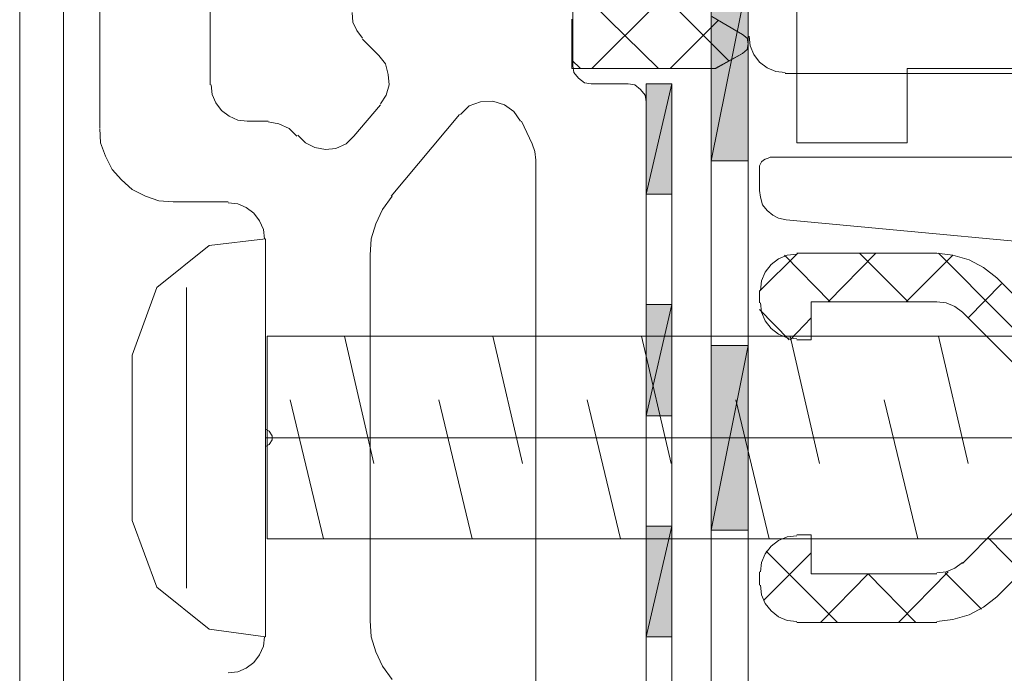
# Model space of a CAD drawing. Units: inches. Extents: x -178 to 790, y 265 to 527.
# Drawn here: x 344 to 389, y 301 to 331 of the extents above; entities that cross this region are included whole.
import ezdxf

# ---------------------------------------------------------------- set-up
doc = ezdxf.new("R2010")
doc.units = ezdxf.units.IN
doc.header["$MEASUREMENT"] = 0
doc.layers.add('Ebene 1', color=7, linetype='Continuous')

# ---------------------------------------------------------------- blocks, each defined once
blk = doc.blocks.new('block 2')
at = {"layer": 'Ebene 1', "true_color": 0x212830}
for points in [[(377.529, 324.279), (375.809, 324.279), (377.529, 332.794)], [(375.809, 324.279), (377.529, 332.794), (375.809, 332.794)], [(377.529, 324.279), (375.809, 324.279), (377.529, 332.794)], [(375.809, 324.279), (377.529, 332.794), (375.809, 332.794)], [(372.809, 327.853), (374, 327.853), (372.809, 322.735)], [(374, 327.853), (372.809, 322.735), (374, 322.735)], [(372.809, 327.853), (374, 327.853), (372.809, 322.735)], [(374, 327.853), (372.809, 322.735), (374, 322.735)], [(372.809, 317.617), (374, 317.617), (372.809, 312.456)], [(374, 317.617), (372.809, 312.456), (374, 312.456)], [(372.809, 317.617), (374, 317.617), (372.809, 312.456)], [(374, 317.617), (372.809, 312.456), (374, 312.456)], [(377.529, 307.162), (375.809, 307.162), (377.529, 315.721)], [(375.809, 307.162), (377.529, 315.721), (375.809, 315.721)], [(377.529, 307.162), (375.809, 307.162), (377.529, 315.721)], [(375.809, 307.162), (377.529, 315.721), (375.809, 315.721)], [(372.809, 307.338), (374, 307.338), (372.809, 302.221)], [(374, 307.338), (372.809, 302.221), (374, 302.221)], [(372.809, 307.338), (374, 307.338), (372.809, 302.221)], [(374, 307.338), (372.809, 302.221), (374, 302.221)]]:
    blk.add_hatch(color=250, dxfattribs=at).paths.add_polyline_path(points)
at = {"layer": 'Ebene 1', "lineweight": 0}
for points in [[(377.529, 353.971), (377.529, 330.059)], [(377.529, 353.971), (377.529, 330.059)], [(345.809, 351.941), (345.809, 270.941)], [(345.809, 351.941), (345.809, 270.941)], [(343.779, 271.294), (343.779, 351.588)], [(343.779, 271.294), (343.779, 351.588)], [(375.809, 273.015), (375.809, 349.912)], [(375.809, 273.015), (375.809, 349.912)], [(377.529, 273.015), (377.529, 349.912)], [(377.529, 273.015), (377.529, 349.912)], [(347.485, 325.823), (347.485, 340.294)], [(347.485, 325.823), (347.485, 340.294)], [(352.604, 339.588), (352.604, 327.809)], [(352.604, 339.588), (352.604, 327.809)], [(376.25, 334.515), (370.294, 328.559)], [(376.25, 334.515), (370.294, 328.559)], [(376.25, 334.515), (370.294, 328.559)], [(371.088, 334.471), (376.646, 328.912)], [(371.088, 334.471), (376.646, 328.912)], [(371.088, 334.471), (376.646, 328.912)], [(377.529, 324.279), (375.809, 324.279), (377.529, 332.794), (377.529, 324.279)], [(375.809, 324.279), (377.529, 332.794), (375.809, 332.794), (375.809, 324.279)], [(377.529, 324.279), (375.809, 324.279), (377.529, 332.794), (377.529, 324.279)], [(375.809, 324.279), (377.529, 332.794), (375.809, 332.794), (375.809, 324.279)], [(379.779, 325.117), (379.779, 331.956)], [(379.779, 325.117), (379.779, 331.956)], [(369.412, 331.25), (369.412, 328.691)], [(369.412, 331.25), (369.412, 328.691)], [(370.294, 331.603), (373.383, 328.559)], [(370.294, 331.603), (373.383, 328.559)], [(370.294, 331.603), (373.383, 328.559)], [(359.176, 331.162), (359.221, 330.721), (359.396, 330.323), (359.662, 329.971)], [(359.176, 331.162), (359.221, 330.721), (359.396, 330.323), (359.662, 329.971)], [(369.367, 328.559), (369.367, 330.853)], [(369.367, 328.559), (369.367, 330.853)], [(369.367, 328.559), (369.367, 330.853)], [(376.162, 330.809), (373.912, 328.559)], [(376.162, 330.809), (373.912, 328.559)], [(376.162, 330.809), (373.912, 328.559)], [(375.854, 330.985), (377.265, 330.147)], [(375.854, 330.985), (377.265, 330.147)], [(375.854, 330.985), (377.265, 330.147)], [(360.412, 329.177), (359.662, 329.927)], [(360.412, 329.177), (359.662, 329.927)], [(377.265, 329.265), (377.485, 329.441), (377.529, 329.706), (377.485, 329.971), (377.265, 330.147)], [(377.265, 329.265), (377.485, 329.441), (377.529, 329.706), (377.485, 329.971), (377.265, 330.147)], [(377.265, 329.265), (377.485, 329.441), (377.529, 329.706), (377.485, 329.971), (377.265, 330.147)], [(377.574, 330.059), (377.617, 329.617), (377.794, 329.221), (378.059, 328.867), (378.412, 328.603), (378.809, 328.427), (379.25, 328.382)], [(377.574, 330.059), (377.617, 329.617), (377.794, 329.221), (378.059, 328.867), (378.412, 328.603), (378.809, 328.427), (379.25, 328.382)], [(360.5, 326.927), (360.765, 327.323), (360.896, 327.809), (360.854, 328.294), (360.721, 328.779), (360.412, 329.177)], [(360.5, 326.927), (360.765, 327.323), (360.896, 327.809), (360.854, 328.294), (360.721, 328.779), (360.412, 329.177)], [(369.367, 328.956), (369.765, 328.559)], [(369.367, 328.956), (369.765, 328.559)], [(369.367, 328.956), (369.765, 328.559)], [(377.265, 329.265), (375.985, 328.559)], [(377.265, 329.265), (376.029, 328.559)], [(377.265, 329.265), (376.029, 328.559)], [(376.029, 328.559), (369.367, 328.559)], [(375.985, 328.559), (369.367, 328.559)], [(376.029, 328.559), (369.367, 328.559)], [(369.412, 328.691), (369.456, 328.382), (369.676, 328.117), (369.941, 327.897), (370.25, 327.853)], [(369.412, 328.691), (369.456, 328.382), (369.676, 328.117), (369.941, 327.897), (370.25, 327.853)], [(470.265, 328.559), (384.896, 328.559)], [(384.896, 328.559), (384.896, 325.117)], [(470.265, 328.559), (384.896, 328.559)], [(384.896, 328.559), (384.896, 325.117)], [(379.25, 328.338), (406.559, 328.338)], [(379.25, 328.338), (406.559, 328.338)], [(352.646, 327.809), (352.691, 327.367), (352.867, 326.971), (353.133, 326.617), (353.485, 326.353), (353.883, 326.177), (354.324, 326.132)], [(352.646, 327.809), (352.691, 327.367), (352.867, 326.971), (353.133, 326.617), (353.485, 326.353), (353.883, 326.177), (354.324, 326.132)], [(370.25, 327.853), (371.971, 327.853)], [(370.25, 327.853), (371.971, 327.853)], [(372.809, 327.015), (372.765, 327.323), (372.544, 327.588), (372.279, 327.809), (371.971, 327.853)], [(372.809, 327.015), (372.765, 327.323), (372.544, 327.588), (372.279, 327.809), (371.971, 327.853)], [(372.809, 327.853), (374, 327.853), (372.809, 322.735), (372.809, 327.853)], [(374, 327.853), (372.809, 322.735), (374, 322.735), (374, 327.853)], [(372.809, 327.853), (374, 327.853)], [(372.809, 327.853), (372.809, 295.029)], [(372.809, 327.853), (374, 327.853), (372.809, 322.735), (372.809, 327.853)], [(374, 327.853), (372.809, 322.735), (374, 322.735), (374, 327.853)], [(372.809, 327.853), (374, 327.853)], [(372.809, 327.853), (372.809, 295.029)], [(374, 327.853), (374, 295.029)], [(374, 327.853), (374, 295.029)], [(359.265, 325.427), (360.5, 326.882)], [(359.265, 325.427), (360.5, 326.882)], [(365.706, 327.059), (365.133, 327.015), (364.604, 326.838), (364.206, 326.441)], [(365.706, 327.059), (365.133, 327.015), (364.604, 326.838), (364.206, 326.441)], [(366.985, 326.132), (366.676, 326.573), (366.235, 326.882), (365.706, 327.059)], [(366.985, 326.132), (366.676, 326.573), (366.235, 326.882), (365.706, 327.059)], [(372.809, 327.015), (372.809, 295.912)], [(372.809, 327.015), (372.809, 295.912)], [(364.162, 326.441), (360.985, 322.647)], [(364.162, 326.441), (360.985, 322.647)], [(347.485, 325.779), (347.529, 325.117), (347.75, 324.5), (348.059, 323.882), (348.5, 323.397), (348.985, 322.956), (349.604, 322.647), (350.221, 322.427), (350.883, 322.382)], [(347.485, 325.779), (347.529, 325.117), (347.75, 324.5), (348.059, 323.882), (348.5, 323.397), (348.985, 322.956), (349.604, 322.647), (350.221, 322.427), (350.883, 322.382)], [(354.324, 326.132), (355.294, 326.132)], [(354.324, 326.132), (355.294, 326.132)], [(356.617, 325.427), (356.265, 325.779), (355.779, 326), (355.294, 326.088)], [(356.617, 325.427), (356.265, 325.779), (355.779, 326), (355.294, 326.088)], [(367.515, 325.073), (367.029, 326.132)], [(367.515, 325.073), (367.029, 326.132)], [(356.662, 325.471), (357.015, 325.117), (357.456, 324.897), (357.941, 324.809), (358.426, 324.853), (358.912, 325.073), (359.265, 325.427)], [(356.662, 325.471), (357.015, 325.117), (357.456, 324.897), (357.941, 324.809), (358.426, 324.853), (358.912, 325.073), (359.265, 325.427)], [(367.646, 324.721), (367.515, 325.073)], [(367.646, 324.721), (367.515, 325.073)], [(384.896, 325.117), (379.779, 325.117)], [(384.896, 325.117), (379.779, 325.117)], [(367.691, 324.323), (367.646, 324.721)], [(367.691, 324.323), (367.646, 324.721)], [(378.235, 324.323), (378.324, 324.367)], [(378.235, 324.323), (378.324, 324.367)], [(378.324, 324.367), (378.456, 324.412)], [(378.324, 324.367), (378.456, 324.412)], [(378.456, 324.412), (378.544, 324.456)], [(378.456, 324.412), (378.544, 324.456)], [(378.544, 324.456), (476.396, 324.456)], [(378.544, 324.456), (476.396, 324.456)], [(367.691, 298.559), (367.691, 324.323)], [(367.691, 298.559), (367.691, 324.323)], [(378.059, 324.059), (378.104, 324.147)], [(378.059, 324.059), (378.104, 324.147)], [(378.059, 323.927), (378.059, 324.059)], [(378.059, 323.927), (378.059, 324.059)], [(378.059, 322.912), (378.059, 323.927)], [(378.059, 322.912), (378.059, 323.927)], [(378.104, 324.147), (378.146, 324.235)], [(378.104, 324.147), (378.146, 324.235)], [(378.146, 324.235), (378.235, 324.323)], [(378.146, 324.235), (378.235, 324.323)], [(361.029, 322.647), (360.588, 322.029), (360.279, 321.367), (360.059, 320.662), (360.015, 319.912)], [(361.029, 322.647), (360.588, 322.029), (360.279, 321.367), (360.059, 320.662), (360.015, 319.912)], [(378.104, 322.603), (378.059, 322.912)], [(378.104, 322.603), (378.059, 322.912)], [(378.191, 322.25), (378.104, 322.603)], [(378.191, 322.25), (378.104, 322.603)], [(353.441, 322.382), (350.883, 322.382)], [(353.441, 322.382), (350.883, 322.382)], [(355.117, 320.662), (355.074, 321.103), (354.896, 321.5), (354.633, 321.853), (354.279, 322.117), (353.883, 322.294), (353.441, 322.338)], [(355.117, 320.662), (355.074, 321.103), (354.896, 321.5), (354.633, 321.853), (354.279, 322.117), (353.883, 322.294), (353.441, 322.338)], [(378.412, 321.985), (378.191, 322.25)], [(378.412, 321.985), (378.191, 322.25)], [(378.676, 321.765), (378.412, 321.985)], [(378.676, 321.765), (378.412, 321.985)], [(378.941, 321.632), (378.676, 321.765)], [(378.941, 321.632), (378.676, 321.765)], [(379.294, 321.544), (378.941, 321.632)], [(379.294, 321.544), (378.941, 321.632)], [(395.838, 320), (379.294, 321.544)], [(395.838, 320), (379.294, 321.544)], [(352.559, 320.353), (350.133, 318.412)], [(352.559, 320.353), (350.133, 318.412)], [(355.162, 320.662), (352.559, 320.353)], [(355.162, 320.662), (352.559, 320.353)], [(355.162, 311.882), (355.162, 320.662)], [(355.162, 302.221), (355.162, 320.662)], [(355.162, 311.882), (355.162, 320.662)], [(355.162, 302.221), (355.162, 320.662)], [(360.015, 319.912), (360.015, 302.971)], [(360.015, 319.912), (360.015, 302.971)], [(379.824, 320), (378.059, 318.235)], [(379.824, 320), (378.059, 318.235)], [(379.779, 319.956), (379.338, 319.912), (378.941, 319.735), (378.588, 319.471), (378.324, 319.117), (378.146, 318.721), (378.104, 318.279)], [(379.779, 319.956), (379.338, 319.912), (378.941, 319.735), (378.588, 319.471), (378.324, 319.117), (378.146, 318.721), (378.104, 318.279)], [(379.206, 319.912), (381.324, 317.75)], [(379.206, 319.912), (381.324, 317.75)], [(379.779, 320), (386.265, 320)], [(379.779, 320), (386.265, 320)], [(383.441, 320), (381.235, 317.75)], [(383.441, 320), (381.235, 317.75)], [(382.691, 320), (384.941, 317.75)], [(382.691, 320), (384.941, 317.75)], [(387.015, 319.912), (384.854, 317.75)], [(387.015, 319.912), (384.854, 317.75)], [(389.044, 318.853), (388.426, 319.338), (387.765, 319.691), (387.015, 319.912), (386.265, 320)], [(389.044, 318.853), (388.426, 319.338), (387.765, 319.691), (387.015, 319.912), (386.265, 320)], [(386.354, 320), (395.309, 311)], [(386.354, 320), (395.309, 311)], [(350.133, 318.412), (348.985, 315.279)], [(350.133, 318.412), (348.985, 315.279)], [(351.5, 304.471), (351.5, 318.412)], [(351.5, 304.471), (351.5, 318.412)], [(389.265, 318.588), (387.721, 317)], [(389.265, 318.588), (387.721, 317)], [(389.044, 318.853), (394.604, 313.25)], [(389.044, 318.853), (394.604, 313.25)], [(378.059, 317.706), (378.059, 318.279)], [(378.059, 317.706), (378.059, 318.279)], [(372.809, 317.617), (374, 317.617), (372.809, 312.456), (372.809, 317.617)], [(374, 317.617), (372.809, 312.456), (374, 312.456), (374, 317.617)], [(372.809, 317.617), (374, 317.617), (372.809, 312.456), (372.809, 317.617)], [(374, 317.617), (372.809, 312.456), (374, 312.456), (374, 317.617)], [(378.104, 317.706), (378.146, 317.265), (378.324, 316.867), (378.588, 316.515), (378.941, 316.25), (379.338, 316.073), (379.779, 316.029)], [(378.104, 317.706), (378.146, 317.265), (378.324, 316.867), (378.588, 316.515), (378.941, 316.25), (379.338, 316.073), (379.779, 316.029)], [(386.265, 317.75), (380.441, 317.75)], [(380.441, 317.75), (380.441, 315.985)], [(386.265, 317.75), (380.441, 317.75)], [(380.441, 317.75), (380.441, 315.985)], [(387.456, 317.265), (387.104, 317.529), (386.706, 317.706), (386.265, 317.75)], [(387.456, 317.265), (387.104, 317.529), (386.706, 317.706), (386.265, 317.75)], [(378.059, 317.397), (379.426, 315.985)], [(378.059, 317.397), (379.426, 315.985)], [(392.044, 312.677), (387.456, 317.265)], [(392.044, 312.677), (387.456, 317.265)], [(380.441, 317), (379.471, 315.985)], [(380.441, 317), (379.471, 315.985)], [(355.25, 316.162), (355.25, 306.765)], [(411.544, 316.162), (355.25, 316.162)], [(355.25, 316.162), (355.25, 306.765)], [(411.544, 316.162), (355.25, 316.162)], [(358.824, 316.162), (360.191, 310.25)], [(358.824, 316.162), (360.191, 310.25)], [(365.706, 316.162), (367.074, 310.25)], [(365.706, 316.162), (367.074, 310.25)], [(372.588, 316.162), (373.956, 310.25)], [(372.588, 316.162), (373.956, 310.25)], [(379.471, 316.162), (380.838, 310.25)], [(379.471, 316.162), (380.838, 310.25)], [(386.354, 316.162), (387.721, 310.25)], [(386.354, 316.162), (387.721, 310.25)], [(377.529, 307.162), (375.809, 307.162), (377.529, 315.721), (377.529, 307.162)], [(375.809, 307.162), (377.529, 315.721), (375.809, 315.721), (375.809, 307.162)], [(377.529, 307.162), (375.809, 307.162), (377.529, 315.721), (377.529, 307.162)], [(375.809, 307.162), (377.529, 315.721), (375.809, 315.721), (375.809, 307.162)], [(380.441, 315.985), (379.779, 315.985)], [(380.441, 315.985), (379.779, 315.985)], [(348.985, 315.279), (348.985, 307.603)], [(348.985, 315.279), (348.985, 307.603)], [(356.309, 313.206), (357.854, 306.765)], [(356.309, 313.206), (357.854, 306.765)], [(363.191, 313.206), (364.735, 306.765)], [(363.191, 313.206), (364.735, 306.765)], [(370.074, 313.206), (371.617, 306.765)], [(370.074, 313.206), (371.617, 306.765)], [(376.956, 313.206), (378.5, 306.765)], [(376.956, 313.206), (378.5, 306.765)], [(383.838, 313.206), (385.383, 306.765)], [(383.838, 313.206), (385.383, 306.765)], [(355.162, 311.044), (355.338, 311.132), (355.471, 311.353), (355.471, 311.529), (355.338, 311.75), (355.162, 311.838)], [(355.162, 311.044), (355.338, 311.132), (355.471, 311.353), (355.471, 311.529), (355.338, 311.75), (355.162, 311.838)], [(355.25, 311.441), (355.162, 311.441)], [(355.25, 311.441), (355.162, 311.441)], [(402.985, 311.441), (355.25, 311.441)], [(402.985, 311.441), (355.25, 311.441)], [(386.926, 311.441), (386.574, 311.441)], [(386.926, 311.441), (386.574, 311.441)], [(355.162, 302.221), (355.162, 311)], [(355.162, 302.221), (355.162, 311)], [(387.456, 305.617), (392.044, 310.25)], [(387.456, 305.617), (392.044, 310.25)], [(394.604, 309.632), (389.044, 304.073)], [(394.604, 309.632), (389.044, 304.073)], [(348.985, 307.603), (350.133, 304.515)], [(348.985, 307.603), (350.133, 304.515)], [(372.809, 307.338), (374, 307.338), (372.809, 302.221), (372.809, 307.338)], [(374, 307.338), (372.809, 302.221), (374, 302.221), (374, 307.338)], [(372.809, 307.338), (374, 307.338), (372.809, 302.221), (372.809, 307.338)], [(374, 307.338), (372.809, 302.221), (374, 302.221), (374, 307.338)], [(355.25, 306.765), (411.544, 306.765)], [(355.25, 306.765), (411.544, 306.765)], [(379.779, 306.897), (379.338, 306.853), (378.941, 306.677), (378.588, 306.412), (378.324, 306.059), (378.146, 305.662), (378.104, 305.221)], [(379.779, 306.897), (379.338, 306.853), (378.941, 306.677), (378.588, 306.412), (378.324, 306.059), (378.146, 305.662), (378.104, 305.221)], [(379.779, 306.941), (380.441, 306.941)], [(379.779, 306.941), (380.441, 306.941)], [(380.441, 306.941), (380.441, 305.132)], [(380.441, 306.941), (380.441, 305.132)], [(388.646, 306.809), (390.191, 305.221)], [(388.646, 306.809), (390.191, 305.221)], [(380.441, 306.103), (378.235, 303.897)], [(380.441, 306.103), (378.235, 303.897)], [(378.367, 306.191), (381.676, 302.882)], [(378.367, 306.191), (381.676, 302.882)], [(386.265, 305.177), (386.706, 305.221), (387.104, 305.397), (387.456, 305.662)], [(386.265, 305.177), (386.706, 305.221), (387.104, 305.397), (387.456, 305.662)], [(378.059, 304.603), (378.059, 305.221)], [(378.059, 304.603), (378.059, 305.221)], [(386.794, 305.221), (384.5, 302.882)], [(386.794, 305.221), (384.5, 302.882)], [(380.441, 305.132), (386.265, 305.132)], [(380.441, 305.132), (386.265, 305.132)], [(383.088, 305.132), (380.883, 302.882)], [(383.088, 305.132), (380.883, 302.882)], [(383.088, 305.132), (385.294, 302.882)], [(383.088, 305.132), (385.294, 302.882)], [(386.662, 305.177), (388.338, 303.5)], [(386.662, 305.177), (388.338, 303.5)], [(350.133, 304.515), (352.559, 302.573)], [(350.133, 304.515), (352.559, 302.573)], [(378.104, 304.603), (378.146, 304.162), (378.324, 303.765), (378.588, 303.412), (378.941, 303.147), (379.338, 302.971), (379.779, 302.927)], [(378.104, 304.603), (378.146, 304.162), (378.324, 303.765), (378.588, 303.412), (378.941, 303.147), (379.338, 302.971), (379.779, 302.927)], [(386.265, 302.927), (387.015, 303.015), (387.765, 303.235), (388.426, 303.588), (389.044, 304.073)], [(386.265, 302.927), (387.015, 303.015), (387.765, 303.235), (388.426, 303.588), (389.044, 304.073)], [(360.015, 302.971), (360.059, 302.221), (360.279, 301.515), (360.588, 300.853), (361.029, 300.235)], [(360.015, 302.971), (360.059, 302.221), (360.279, 301.515), (360.588, 300.853), (361.029, 300.235)], [(352.559, 302.573), (355.162, 302.221)], [(352.559, 302.573), (355.162, 302.221)], [(386.265, 302.882), (379.779, 302.882)], [(386.265, 302.882), (379.779, 302.882)], [(353.441, 300.544), (353.883, 300.588), (354.279, 300.765), (354.633, 301.029), (354.896, 301.382), (355.074, 301.779), (355.117, 302.221)], [(353.441, 300.544), (353.883, 300.588), (354.279, 300.765), (354.633, 301.029), (354.896, 301.382), (355.074, 301.779), (355.117, 302.221)]]:
    blk.add_lwpolyline(points, dxfattribs=at)

msp = doc.modelspace()

# ---------------------------------------------------------------- block references
at = {"layer": 'Ebene 1'}
msp.add_blockref('block 2', (0, 0), dxfattribs=at)

doc.saveas('drawing.dxf')
